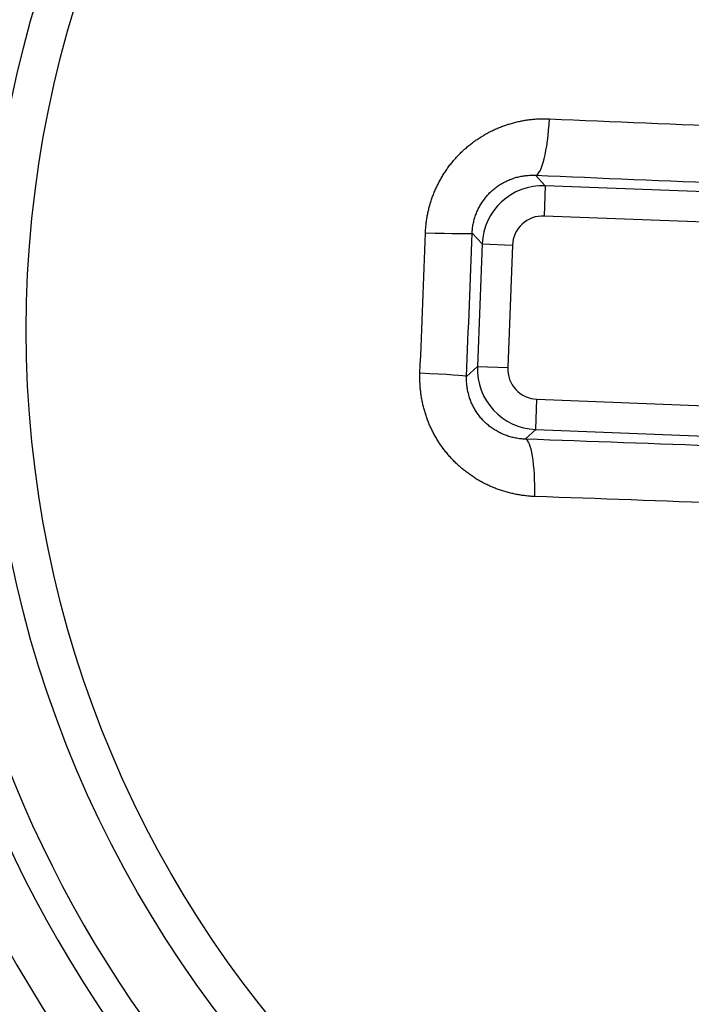
# Model space of a CAD drawing. Units: millimetres. Extents: x 60 to 541, y 427 to 849.
# Drawn here: x 428 to 439, y 511 to 528 of the extents above; entities that cross this region are included whole.
import ezdxf

# ---------------------------------------------------------------- set-up
doc = ezdxf.new("R2010")
doc.units = ezdxf.units.MM
doc.header["$LTSCALE"] = 3
doc.layers.add('SuP-Sichtbare-Kanten', color=7, linetype='Continuous', lineweight=25)
doc.layers.add('SuP-Sichtbare-tangentiale-Kanten', color=7, linetype='Continuous', lineweight=25)

msp = doc.modelspace()

# ---------------------------------------------------------------- linework, layer by layer
at = {"layer": 'SuP-Sichtbare-Kanten'}
for radius in [95, 27.283]:
    msp.add_circle((446.482, 522.5), radius, dxfattribs=at)
for radius, start, end in [(58.5, 138.78824, 131.21176), (22.75, 156.9068, 258.6303)]:
    msp.add_arc((446.482, 522.5), radius, start, end, dxfattribs=at)
at = {"layer": 'SuP-Sichtbare-tangentiale-Kanten'}
for p, q in [((437.058, 524.877), (436.899, 525.049)), ((437.058, 524.877), (437.039, 524.377)), ((443.554, 524.624), (437.058, 524.877)), ((443.534, 524.124), (437.039, 524.377)), ((436.02, 523.917), (435.856, 524.095)), ((436.02, 523.917), (435.942, 521.901)), ((436.02, 523.917), (436.52, 523.897)), ((436.52, 523.897), (436.441, 521.881)), ((435.942, 521.901), (435.764, 521.736)), ((435.942, 521.901), (436.441, 521.881)), ((436.902, 520.863), (436.921, 521.362)), ((436.921, 521.362), (443.417, 521.109)), ((436.902, 520.863), (436.73, 520.704)), ((436.902, 520.863), (443.397, 520.61))]:
    msp.add_line(p, q, dxfattribs=at)
for radius in [60.286, 59.286, 59.284, 27.116, 27.079, 26.08, 25.72, 24.721, 24.667, 24.167, 18.6, 17.967]:
    msp.add_circle((446.482, 522.5), radius, dxfattribs=at)
for centre, radius, start, end in [((446.482, 522.5), 19.079, 126.4573, 169.0798), ((446.482, 522.5), 21.921, 171.0618, 244.4753), ((446.482, 522.5), 20.921, 171.7813, 243.7558), ((446.482, 522.5), 20.133, 172.7845, 242.7526), ((446.482, 522.5), 19.635, 172.7845, 242.7526), ((437.019, 523.878), 0.5, 87.7649, 177.7722), ((446.482, 522.5), 21.983, 181.4444, 234.0927), ((436.941, 521.862), 0.5, 177.7649, 267.7722)]:
    msp.add_arc(centre, radius, start, end, dxfattribs=at)
for centre, major_axis, ratio, start_param, end_param in [((436.938, 526.048), (-0.042, -0.999), 0.192035, 0.017784, 1.508599), ((446.636, 526.453), (49.335, -1.922), 0.017452, 4.519124, 4.649626), ((446.6, 525.534), (50.332, -1.961), 0.017452, 4.519124, 4.649626), ((437.019, 523.878), (-0.734, -0.679), 0.999924, 3.927089, 5.497689), ((434.205, 522.978), (1.868, 47.946), 0.017452, 4.688276, 4.736502), ((434.856, 524.134), (0.999, -0.039), 0.024107, 4.945632, 6.265727), ((434.956, 522.949), (1.906, 48.914), 0.017452, 4.688276, 4.736502), ((434.765, 521.775), (0.999, -0.039), 0.024107, 0.017458, 1.337554), ((436.941, 521.862), (0.679, -0.734), 0.999924, 3.927089, 5.497689), ((446.363, 519.465), (-50.332, 1.961), 0.017452, 4.775152, 4.905654), ((436.691, 519.705), (0.036, 0.999), 0.192035, 4.774586, 6.265401), ((446.328, 518.546), (-49.335, 1.922), 0.017452, 4.775152, 4.905654)]:
    msp.add_ellipse(centre, major_axis=major_axis, ratio=ratio, start_param=start_param, end_param=end_param, dxfattribs=at)
for points in [[(435.086, 524.101), (435.087, 524.127), (435.089, 524.151), (435.091, 524.176), (435.093, 524.201), (435.095, 524.225), (435.098, 524.25), (435.101, 524.274), (435.104, 524.299), (435.108, 524.323), (435.112, 524.348), (435.116, 524.372), (435.12, 524.396), (435.125, 524.421), (435.13, 524.445), (435.136, 524.469), (435.141, 524.493), (435.147, 524.517), (435.154, 524.541), (435.16, 524.564), (435.167, 524.588), (435.175, 524.612), (435.182, 524.635), (435.19, 524.659), (435.198, 524.682), (435.207, 524.705), (435.215, 524.728), (435.225, 524.751), (435.234, 524.774), (435.243, 524.797), (435.253, 524.82), (435.263, 524.842), (435.274, 524.865), (435.285, 524.887), (435.296, 524.909), (435.307, 524.931), (435.319, 524.953), (435.331, 524.975), (435.343, 524.996), (435.355, 525.017), (435.368, 525.039), (435.381, 525.06), (435.394, 525.081), (435.408, 525.102), (435.422, 525.122), (435.436, 525.143), (435.45, 525.163), (435.464, 525.183), (435.479, 525.203), (435.494, 525.223), (435.51, 525.242), (435.526, 525.261), (435.541, 525.281), (435.557, 525.3), (435.574, 525.318), (435.59, 525.337), (435.607, 525.355), (435.624, 525.373), (435.642, 525.391), (435.659, 525.409), (435.677, 525.426), (435.695, 525.444), (435.713, 525.461), (435.732, 525.477), (435.75, 525.494), (435.769, 525.511), (435.788, 525.527), (435.808, 525.542), (435.827, 525.558), (435.847, 525.573), (435.867, 525.589), (435.887, 525.604), (435.907, 525.618), (435.928, 525.633), (435.949, 525.647), (435.97, 525.66), (435.991, 525.674), (436.012, 525.687), (436.034, 525.7), (436.055, 525.713), (436.077, 525.726), (436.099, 525.738), (436.121, 525.75), (436.143, 525.762), (436.166, 525.773), (436.188, 525.784), (436.211, 525.795), (436.234, 525.805), (436.257, 525.816), (436.28, 525.826), (436.304, 525.835), (436.327, 525.845), (436.351, 525.854), (436.375, 525.862), (436.398, 525.871), (436.422, 525.879), (436.447, 525.887), (436.471, 525.894), (436.495, 525.902), (436.519, 525.908), (436.544, 525.915), (436.568, 525.921), (436.593, 525.927), (436.618, 525.933), (436.643, 525.938), (436.668, 525.943), (436.692, 525.948), (436.717, 525.952), (436.743, 525.956), (436.768, 525.96), (436.793, 525.964), (436.818, 525.967), (436.843, 525.969), (436.869, 525.972), (436.894, 525.974), (436.92, 525.976), (436.945, 525.977), (436.971, 525.978), (436.997, 525.979), (437.023, 525.979), (437.049, 525.979), (437.075, 525.979), (437.101, 525.979), (437.127, 525.978)], [(435.856, 524.095), (435.856, 524.108), (435.857, 524.12), (435.858, 524.133), (435.859, 524.146), (435.86, 524.158), (435.861, 524.171), (435.863, 524.183), (435.864, 524.196), (435.866, 524.208), (435.868, 524.221), (435.87, 524.233), (435.873, 524.245), (435.875, 524.258), (435.878, 524.27), (435.881, 524.282), (435.883, 524.295), (435.887, 524.307), (435.89, 524.319), (435.893, 524.331), (435.897, 524.343), (435.901, 524.355), (435.904, 524.367), (435.908, 524.379), (435.913, 524.391), (435.917, 524.403), (435.921, 524.415), (435.926, 524.426), (435.931, 524.438), (435.936, 524.45), (435.941, 524.461), (435.946, 524.473), (435.951, 524.484), (435.957, 524.495), (435.962, 524.507), (435.968, 524.518), (435.974, 524.529), (435.98, 524.54), (435.986, 524.551), (435.993, 524.562), (435.999, 524.573), (436.006, 524.584), (436.013, 524.594), (436.02, 524.605), (436.027, 524.615), (436.034, 524.626), (436.041, 524.636), (436.049, 524.646), (436.056, 524.656), (436.064, 524.667), (436.072, 524.676), (436.08, 524.686), (436.088, 524.696), (436.096, 524.706), (436.104, 524.715), (436.113, 524.725), (436.122, 524.734), (436.13, 524.743), (436.139, 524.752), (436.148, 524.761), (436.157, 524.77), (436.166, 524.779), (436.176, 524.788), (436.185, 524.796), (436.195, 524.805), (436.204, 524.813), (436.214, 524.821), (436.224, 524.829), (436.234, 524.837), (436.244, 524.845), (436.254, 524.853), (436.265, 524.86), (436.275, 524.868), (436.286, 524.875), (436.296, 524.882), (436.307, 524.889), (436.318, 524.896), (436.329, 524.903), (436.34, 524.909), (436.351, 524.916), (436.362, 524.922), (436.373, 524.928), (436.384, 524.935), (436.396, 524.94), (436.407, 524.946), (436.419, 524.952), (436.431, 524.957), (436.442, 524.963), (436.454, 524.968), (436.466, 524.973), (436.478, 524.978), (436.49, 524.982), (436.502, 524.987), (436.514, 524.991), (436.526, 524.996), (436.539, 525), (436.551, 525.004), (436.563, 525.008), (436.576, 525.011), (436.588, 525.015), (436.601, 525.018), (436.613, 525.021), (436.626, 525.024), (436.639, 525.027), (436.651, 525.03), (436.664, 525.032), (436.677, 525.035), (436.69, 525.037), (436.703, 525.039), (436.715, 525.041), (436.728, 525.042), (436.741, 525.044), (436.754, 525.045), (436.767, 525.046), (436.78, 525.047), (436.793, 525.048), (436.806, 525.049), (436.819, 525.049), (436.833, 525.05), (436.846, 525.05), (436.859, 525.05), (436.873, 525.05), (436.886, 525.049), (436.899, 525.049)], [(436.885, 519.76), (436.859, 519.761), (436.833, 519.762), (436.808, 519.764), (436.782, 519.766), (436.757, 519.769), (436.732, 519.772), (436.706, 519.774), (436.681, 519.778), (436.656, 519.782), (436.631, 519.786), (436.606, 519.79), (436.581, 519.795), (436.556, 519.8), (436.531, 519.805), (436.506, 519.811), (436.481, 519.816), (436.457, 519.823), (436.432, 519.829), (436.408, 519.836), (436.383, 519.843), (436.359, 519.851), (436.335, 519.859), (436.311, 519.867), (436.287, 519.875), (436.263, 519.884), (436.24, 519.893), (436.216, 519.903), (436.193, 519.912), (436.169, 519.922), (436.146, 519.932), (436.123, 519.943), (436.101, 519.954), (436.078, 519.965), (436.055, 519.976), (436.033, 519.988), (436.011, 520), (435.989, 520.012), (435.967, 520.024), (435.945, 520.037), (435.924, 520.05), (435.902, 520.064), (435.881, 520.077), (435.86, 520.091), (435.839, 520.105), (435.819, 520.12), (435.798, 520.134), (435.778, 520.149), (435.758, 520.164), (435.739, 520.18), (435.719, 520.195), (435.7, 520.211), (435.68, 520.227), (435.661, 520.244), (435.643, 520.26), (435.624, 520.277), (435.606, 520.294), (435.588, 520.311), (435.57, 520.329), (435.552, 520.347), (435.535, 520.365), (435.518, 520.383), (435.501, 520.401), (435.485, 520.42), (435.468, 520.438), (435.452, 520.457), (435.436, 520.477), (435.42, 520.496), (435.405, 520.515), (435.39, 520.535), (435.375, 520.555), (435.36, 520.575), (435.346, 520.596), (435.332, 520.616), (435.318, 520.636), (435.305, 520.657), (435.291, 520.678), (435.278, 520.699), (435.266, 520.721), (435.253, 520.742), (435.241, 520.764), (435.229, 520.786), (435.217, 520.807), (435.206, 520.829), (435.195, 520.852), (435.184, 520.874), (435.174, 520.896), (435.163, 520.919), (435.153, 520.941), (435.144, 520.964), (435.135, 520.987), (435.125, 521.01), (435.117, 521.033), (435.108, 521.057), (435.1, 521.08), (435.092, 521.103), (435.085, 521.127), (435.077, 521.151), (435.07, 521.174), (435.064, 521.198), (435.057, 521.222), (435.051, 521.246), (435.046, 521.27), (435.04, 521.294), (435.035, 521.318), (435.03, 521.343), (435.026, 521.367), (435.021, 521.391), (435.018, 521.416), (435.014, 521.44), (435.01, 521.465), (435.008, 521.489), (435.005, 521.514), (435.002, 521.538), (435.001, 521.563), (434.999, 521.588), (434.997, 521.613), (434.996, 521.638), (434.995, 521.663), (434.995, 521.688), (434.995, 521.713), (434.995, 521.739), (434.995, 521.764), (434.996, 521.789)], [(436.73, 520.704), (436.717, 520.704), (436.704, 520.705), (436.691, 520.706), (436.677, 520.707), (436.665, 520.708), (436.652, 520.709), (436.639, 520.711), (436.626, 520.713), (436.613, 520.715), (436.6, 520.716), (436.587, 520.719), (436.574, 520.721), (436.561, 520.723), (436.549, 520.726), (436.536, 520.729), (436.523, 520.732), (436.511, 520.735), (436.498, 520.738), (436.486, 520.742), (436.473, 520.745), (436.461, 520.749), (436.448, 520.753), (436.436, 520.757), (436.424, 520.762), (436.412, 520.766), (436.4, 520.771), (436.388, 520.775), (436.376, 520.78), (436.364, 520.785), (436.352, 520.79), (436.34, 520.796), (436.328, 520.801), (436.317, 520.807), (436.305, 520.813), (436.294, 520.819), (436.283, 520.825), (436.271, 520.831), (436.26, 520.837), (436.249, 520.844), (436.238, 520.85), (436.227, 520.857), (436.216, 520.864), (436.205, 520.871), (436.195, 520.878), (436.184, 520.885), (436.174, 520.893), (436.164, 520.9), (436.153, 520.908), (436.143, 520.916), (436.133, 520.924), (436.123, 520.932), (436.113, 520.94), (436.104, 520.948), (436.094, 520.957), (436.085, 520.965), (436.075, 520.974), (436.066, 520.983), (436.057, 520.992), (436.048, 521.001), (436.039, 521.01), (436.03, 521.019), (436.022, 521.028), (436.013, 521.038), (436.005, 521.047), (435.996, 521.057), (435.988, 521.067), (435.98, 521.077), (435.972, 521.087), (435.965, 521.097), (435.957, 521.107), (435.95, 521.117), (435.942, 521.127), (435.935, 521.138), (435.928, 521.148), (435.921, 521.159), (435.914, 521.17), (435.908, 521.18), (435.901, 521.191), (435.895, 521.202), (435.888, 521.213), (435.882, 521.224), (435.876, 521.235), (435.871, 521.247), (435.865, 521.258), (435.859, 521.269), (435.854, 521.281), (435.849, 521.292), (435.844, 521.304), (435.839, 521.315), (435.834, 521.327), (435.829, 521.339), (435.825, 521.35), (435.821, 521.362), (435.816, 521.374), (435.812, 521.386), (435.809, 521.398), (435.805, 521.41), (435.801, 521.422), (435.798, 521.435), (435.795, 521.447), (435.792, 521.459), (435.789, 521.471), (435.786, 521.483), (435.783, 521.496), (435.781, 521.508), (435.778, 521.521), (435.776, 521.533), (435.774, 521.545), (435.772, 521.558), (435.771, 521.57), (435.769, 521.583), (435.768, 521.596), (435.767, 521.608), (435.766, 521.621), (435.765, 521.633), (435.764, 521.646), (435.764, 521.659), (435.763, 521.672), (435.763, 521.684), (435.763, 521.697), (435.763, 521.71), (435.763, 521.723), (435.764, 521.736)]]:
    msp.add_open_spline(points, degree=3, knots=[0, 0, 0, 0, 0.02439, 0.02439, 0.02439, 0.04878, 0.04878, 0.04878, 0.073171, 0.073171, 0.073171, 0.097561, 0.097561, 0.097561, 0.121951, 0.121951, 0.121951, 0.146341, 0.146341, 0.146341, 0.170732, 0.170732, 0.170732, 0.195122, 0.195122, 0.195122, 0.219512, 0.219512, 0.219512, 0.243902, 0.243902, 0.243902, 0.268293, 0.268293, 0.268293, 0.292683, 0.292683, 0.292683, 0.317073, 0.317073, 0.317073, 0.341463, 0.341463, 0.341463, 0.365854, 0.365854, 0.365854, 0.390244, 0.390244, 0.390244, 0.414634, 0.414634, 0.414634, 0.439024, 0.439024, 0.439024, 0.463415, 0.463415, 0.463415, 0.487805, 0.487805, 0.487805, 0.512195, 0.512195, 0.512195, 0.536585, 0.536585, 0.536585, 0.560976, 0.560976, 0.560976, 0.585366, 0.585366, 0.585366, 0.609756, 0.609756, 0.609756, 0.634146, 0.634146, 0.634146, 0.658537, 0.658537, 0.658537, 0.682927, 0.682927, 0.682927, 0.707317, 0.707317, 0.707317, 0.731707, 0.731707, 0.731707, 0.756098, 0.756098, 0.756098, 0.780488, 0.780488, 0.780488, 0.804878, 0.804878, 0.804878, 0.829268, 0.829268, 0.829268, 0.853659, 0.853659, 0.853659, 0.878049, 0.878049, 0.878049, 0.902439, 0.902439, 0.902439, 0.926829, 0.926829, 0.926829, 0.95122, 0.95122, 0.95122, 0.97561, 0.97561, 0.97561, 1, 1, 1, 1], dxfattribs=at)

doc.saveas('drawing.dxf')
